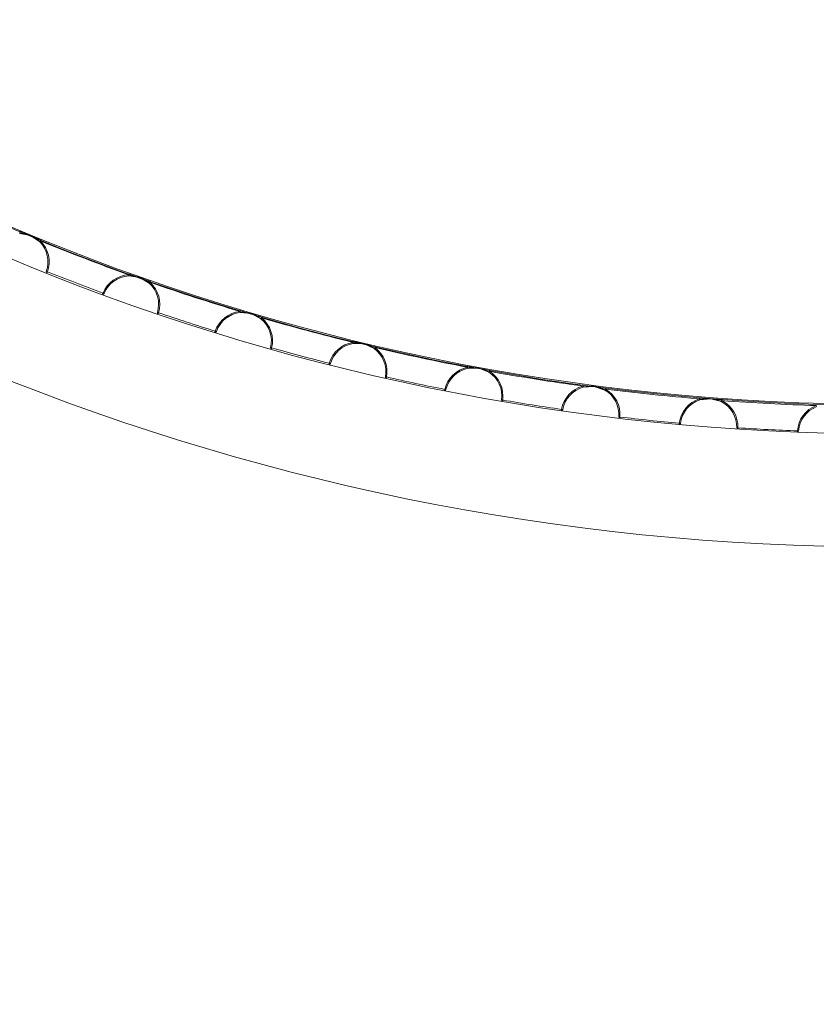
# Model space of a CAD drawing. Units: millimetres. Extents: x 375 to 484, y 310 to 416.
# Drawn here: x 430 to 431, y 319 to 321 of the extents above; entities that cross this region are included whole.
import ezdxf

# ---------------------------------------------------------------- set-up
doc = ezdxf.new("R2010")
doc.units = ezdxf.units.MM
doc.header["$PDSIZE"] = -1
doc.dimstyles.new('ISO-25', dxfattribs={"dimtxt": 2.5, "dimasz": 2.5, "dimexe": 1.25, "dimexo": 0.625, "dimtad": 1, "dimtxsty": 'Standard', "dimcen": 2.5, "dimadec": 0, "dimazin": 0, "dimtfac": 1, "dimtmove": 0, "dimatfit": 3, "dimfxl": 0, "dimarcsym": 0})

# ---------------------------------------------------------------- blocks, each defined once
blk = doc.blocks.new('*D13')
at = {"color": 0, "lineweight": -2}
for p, q in [((440.7278, 337.4174), (438.1557, 333.8127)), ((455.0852, 337.4174), (440.7278, 337.4174)), ((426.6538, 317.6936), (436.2377, 331.1248)), ((424.7359, 315.0057), (422.8179, 312.3178))]:
    blk.add_line(p, q, dxfattribs=at)
at = {"color": 0}
for points in [[(437.7077, 334.1324), (438.6036, 333.493), (436.2377, 331.1248)], [(424.2879, 315.3253), (425.1838, 314.686), (426.6538, 317.6936)]]:
    blk.add_solid(points, dxfattribs=at)
at = {"layer": 'Defpoints', "color": 0}
for p in [(436.2377, 331.1248), (426.6538, 317.6936)]:
    blk.add_point(p, dxfattribs=at)
at = {"color": 0, "insert": (448.6685, 340.6914), "char_height": 3.5, "attachment_point": 5}
blk.add_mtext('∅16.5', dxfattribs=at)
blk = doc.blocks.new('*D14')
at = {"color": 0, "lineweight": -2}
for p, q in [((443.6994, 330.636), (437.9555, 327.7172)), ((455.1401, 330.636), (443.6994, 330.636)), ((427.8798, 322.5971), (435.0118, 326.2213)), ((424.936, 321.1012), (421.9923, 319.6053))]:
    blk.add_line(p, q, dxfattribs=at)
at = {"color": 0}
for points in [[(437.7062, 328.2078), (438.2048, 327.2266), (435.0118, 326.2213)], [(424.6867, 321.5918), (425.1854, 320.6106), (427.8798, 322.5971)]]:
    blk.add_solid(points, dxfattribs=at)
at = {"layer": 'Defpoints', "color": 0}
for p in [(435.0118, 326.2213), (427.8798, 322.5971)]:
    blk.add_point(p, dxfattribs=at)
at = {"color": 0, "insert": (450.1817, 333.91), "char_height": 3.5, "attachment_point": 5}
blk.add_mtext('∅8.0', dxfattribs=at)

msp = doc.modelspace()

# ---------------------------------------------------------------- linework, layer by layer
at = {"color": 7, "linetype": 'Continuous', "lineweight": 15}
for p, q in [((429.9165, 320.7631), (429.9356, 320.7593)), ((429.9356, 320.7593), (429.9518, 320.7485)), ((429.9635, 320.696), (429.9654, 320.6954)), ((430.1094, 320.688), (430.1287, 320.6852)), ((430.1287, 320.6852), (430.1455, 320.6753)), ((430.0638, 320.6576), (430.0631, 320.6557)), ((430.306, 320.6232), (430.3254, 320.6214)), ((430.3254, 320.6214), (430.3427, 320.6123)), ((430.5057, 320.5687), (430.5252, 320.568)), ((430.5252, 320.568), (430.5429, 320.5598)), ((430.708, 320.5248), (430.7275, 320.5251)), ((430.7275, 320.5251), (430.7456, 320.5178)), ((430.6677, 320.4876), (430.6673, 320.4857)), ((430.9123, 320.4915), (430.9317, 320.4928)), ((430.9317, 320.4928), (430.9502, 320.4865)), ((430.7699, 320.4687), (430.7695, 320.4668)), ((431.1181, 320.469), (431.1374, 320.4712)), ((431.1374, 320.4712), (431.1562, 320.466))]:
    msp.add_line(p, q, dxfattribs=at)
at = {"color": 8, "linetype": 'Continuous', "lineweight": 15}
for p, q in [((429.9166, 320.7636), (429.9215, 320.7629)), ((429.9521, 320.7489), (429.9481, 320.7518)), ((430.1095, 320.6886), (430.1144, 320.6881)), ((430.1458, 320.6758), (430.1416, 320.6785)), ((430.306, 320.6238), (430.311, 320.6235)), ((430.3429, 320.6129), (430.3386, 320.6153)), ((430.5057, 320.5693), (430.5107, 320.5693)), ((430.5431, 320.5603), (430.5387, 320.5626)), ((430.708, 320.5254), (430.7129, 320.5256)), ((430.7458, 320.5184), (430.7413, 320.5204)), ((430.9122, 320.4921), (430.9172, 320.4926)), ((430.9504, 320.4871), (430.9458, 320.4889)), ((431.118, 320.4695), (431.1229, 320.4703)), ((431.1563, 320.4665), (431.1516, 320.4681))]:
    msp.add_line(p, q, dxfattribs=at)
at = {"color": 7, "linetype": 'Continuous', "lineweight": 15, "flags": 128}
for points in [[(430.0638, 320.6576), (430.0642, 320.6575), (430.0645, 320.6573), (430.0649, 320.6572), (430.0651, 320.6571), (430.0654, 320.657), (430.0655, 320.6569), (430.0656, 320.6569), (430.0657, 320.6569)], [(430.1599, 320.6236), (430.1599, 320.6236), (430.16, 320.6235), (430.1602, 320.6235), (430.1604, 320.6234), (430.1607, 320.6233), (430.161, 320.6232), (430.1614, 320.6231), (430.1618, 320.623)], [(430.2621, 320.5904), (430.2624, 320.5903), (430.2628, 320.5902), (430.2631, 320.5901), (430.2634, 320.59), (430.2636, 320.5899), (430.2638, 320.5898), (430.2639, 320.5898), (430.264, 320.5898)], [(430.4635, 320.5337), (430.4639, 320.5336), (430.4643, 320.5335), (430.4646, 320.5334), (430.4649, 320.5333), (430.4651, 320.5333), (430.4653, 320.5332), (430.4654, 320.5332), (430.4655, 320.5332)], [(430.5626, 320.5099), (430.5627, 320.5099), (430.5628, 320.5099), (430.5629, 320.5098), (430.5632, 320.5098), (430.5635, 320.5097), (430.5638, 320.5097), (430.5642, 320.5096), (430.5646, 320.5095)], [(430.6677, 320.4876), (430.6681, 320.4875), (430.6685, 320.4875), (430.6688, 320.4874), (430.6691, 320.4873), (430.6693, 320.4873), (430.6695, 320.4872), (430.6696, 320.4872), (430.6697, 320.4872)], [(430.7679, 320.469), (430.7679, 320.469), (430.7681, 320.469), (430.7682, 320.469), (430.7685, 320.4689), (430.7688, 320.4689), (430.7691, 320.4688), (430.7695, 320.4688), (430.7699, 320.4687)], [(430.8737, 320.4503), (430.8737, 320.4503), (430.8738, 320.4505), (430.8738, 320.4506), (430.8738, 320.4509), (430.8739, 320.4512), (430.8739, 320.4515), (430.874, 320.4519), (430.874, 320.4523)], [(430.874, 320.4523), (430.8744, 320.4522), (430.8748, 320.4522), (430.8751, 320.4521), (430.8754, 320.452), (430.8757, 320.452), (430.8758, 320.452), (430.876, 320.4519), (430.876, 320.4519)], [(430.975, 320.4389), (430.9751, 320.4389), (430.9752, 320.4389), (430.9754, 320.4389), (430.9756, 320.4389), (430.9759, 320.4389), (430.9763, 320.4388), (430.9766, 320.4388), (430.977, 320.4388)], [(431.0819, 320.4278), (431.0823, 320.4277), (431.0827, 320.4277), (431.083, 320.4276), (431.0833, 320.4276), (431.0835, 320.4276), (431.0837, 320.4276), (431.0838, 320.4275), (431.0839, 320.4275)], [(431.1835, 320.4197), (431.1835, 320.4197), (431.1836, 320.4197), (431.1838, 320.4197), (431.1841, 320.4197), (431.1844, 320.4197), (431.1847, 320.4197), (431.1851, 320.4197), (431.1855, 320.4197)], [(431.1853, 320.4177), (431.1853, 320.4177), (431.1854, 320.4178), (431.1854, 320.418), (431.1854, 320.4183), (431.1854, 320.4186), (431.1854, 320.4189), (431.1854, 320.4193), (431.1855, 320.4197)], [(431.2908, 320.4142), (431.2912, 320.4142), (431.2915, 320.4141), (431.2919, 320.4141), (431.2922, 320.4141), (431.2924, 320.4141), (431.2926, 320.4141), (431.2927, 320.4141), (431.2928, 320.4141)]]:
    msp.add_lwpolyline(points, dxfattribs=at)
at = {"color": 7, "linetype": 'Continuous', "lineweight": 15}
for radius in [4.2, 4, 3.95, 3.948]:
    msp.add_circle((431.4458, 324.4092), radius, dxfattribs=at)
for centre, radius, start, end in [((431.4458, 324.4092), 8.25, 270, 178.9582), ((431.4458, 324.4092), 8.05, 270, 180.35588), ((429.9165, 320.7131), 0.05, 340.0991, 45.0465), ((431.4458, 324.4092), 3.952, 247.8109, 250.2345), ((429.9165, 320.7131), 0.052, 340.0991, 45.0465), ((429.9654, 320.6954), 0.002, 160.0991, 248.2672), ((428.23, 321.3859), 1.8677, 338.241, 338.3023), ((431.4458, 324.4092), 3.998, 248.2672, 249.7782), ((430.112, 320.6381), 0.052, 92.9989, 157.9462), ((430.112, 320.6381), 0.05, 92.9989, 157.9462), ((430.112, 320.6381), 0.05, 343.0991, 48.0465), ((431.4458, 324.4092), 3.952, 250.8109, 253.2345), ((430.112, 320.6381), 0.052, 343.0991, 48.0465), ((430.0638, 320.6576), 0.002, 249.7782, 337.9462), ((430.1618, 320.623), 0.002, 163.0991, 251.2672), ((428.5689, 321.1624), 1.6817, 341.2249, 341.293), ((431.4458, 324.4092), 3.998, 251.2672, 252.7782), ((430.3112, 320.5735), 0.052, 95.9989, 160.9462), ((430.3112, 320.5735), 0.05, 95.9989, 160.9462), ((430.3112, 320.5735), 0.05, 346.0991, 51.0465), ((431.4458, 324.4092), 3.952, 253.8109, 256.2345), ((430.3112, 320.5735), 0.052, 346.0991, 51.0465), ((431.1915, 320.3012), 0.9734, 162.7146, 162.8323), ((430.2621, 320.5904), 0.002, 252.7782, 340.9462), ((430.5135, 320.5193), 0.052, 98.9989, 163.9462), ((430.5135, 320.5193), 0.05, 98.9989, 163.9462), ((430.3617, 320.561), 0.002, 166.0991, 254.2672), ((430.2142, 319.9695), 0.6096, 76.0009, 76.1888), ((430.0128, 320.6582), 0.3622, 344.1166, 344.4329), ((431.4458, 324.4092), 3.998, 254.2672, 255.7782), ((430.5135, 320.5193), 0.05, 349.0991, 54.0465), ((431.4458, 324.4092), 3.952, 256.8109, 259.2345), ((430.5135, 320.5193), 0.052, 349.0991, 54.0465), ((431.8239, 320.1883), 1.4036, 165.7527, 165.8343), ((430.4635, 320.5337), 0.002, 255.7782, 343.9462), ((430.7184, 320.4759), 0.052, 101.9989, 166.9462), ((430.7184, 320.4759), 0.05, 101.9989, 166.9462), ((430.7184, 320.4759), 0.05, 352.0991, 57.0465), ((431.4458, 324.4092), 3.952, 259.8109, 262.2345), ((430.7184, 320.4759), 0.052, 352.0991, 57.0465), ((430.5646, 320.5095), 0.002, 169.0991, 257.2672), ((429.9029, 320.6582), 0.6782, 347.1648, 347.3338), ((431.4458, 324.4092), 3.998, 257.2672, 258.7782), ((430.6677, 320.4876), 0.002, 258.7782, 346.9462), ((430.9252, 320.4432), 0.052, 104.9989, 169.9462), ((430.9252, 320.4432), 0.05, 104.9989, 169.9462), ((430.9252, 320.4432), 0.05, 355.0991, 60.0465), ((431.4458, 324.4092), 3.952, 262.8109, 265.2345), ((430.9252, 320.4432), 0.052, 355.0991, 60.0465), ((430.7699, 320.4687), 0.002, 172.0991, 260.2672), ((431.4458, 324.4092), 3.998, 260.2672, 261.7782), ((431.1335, 320.4214), 0.052, 107.9989, 172.9462), ((431.1335, 320.4214), 0.05, 107.9989, 172.9462), ((431.1335, 320.4214), 0.05, 358.0991, 63.0465), ((431.4458, 324.4092), 3.952, 265.8109, 268.2345), ((431.1335, 320.4214), 0.052, 358.0991, 63.0465), ((430.874, 320.4523), 0.002, 261.7782, 349.9462), ((431.3426, 320.4105), 0.052, 110.9989, 175.9462), ((431.3426, 320.4105), 0.05, 110.9989, 175.9462), ((430.977, 320.4388), 0.002, 175.0991, 263.2672), ((430.0863, 320.543), 0.8968, 353.1972, 353.325), ((431.4458, 324.4092), 3.998, 263.2672, 264.7782), ((432.5055, 320.297), 1.4296, 174.7499, 174.8301), ((431.0819, 320.4278), 0.002, 264.7782, 352.9462), ((431.1855, 320.4197), 0.002, 178.0991, 266.2672), ((431.4458, 324.4092), 3.998, 266.2672, 267.7782), ((432.6382, 320.3611), 1.3485, 177.7425, 177.8275), ((431.2908, 320.4142), 0.002, 267.7782, 355.9462)]:
    msp.add_arc(centre, radius, start, end, dxfattribs=at)
for points, knots in [([(429.9165, 320.7651), (429.9165, 320.7652), (429.9167, 320.7654), (429.9168, 320.7658), (429.917, 320.7661), (429.9171, 320.7663), (429.9171, 320.7663)], [0, 0, 0, 0, 0.2500373, 0.5000805, 0.7501221, 1, 1, 1, 1]), ([(429.9165, 320.7651), (429.9165, 320.7649), (429.9165, 320.7647), (429.9165, 320.7643), (429.9166, 320.7639), (429.9166, 320.7637), (429.9166, 320.7636)], [0, 0, 0, 0, 0.250005, 0.500011, 0.750106, 1, 1, 1, 1]), ([(429.9166, 320.7636), (429.9166, 320.7636), (429.9166, 320.7634), (429.9165, 320.7632), (429.9165, 320.7631), (429.9165, 320.7631), (429.9165, 320.7631)], [0, 0, 0, 0, 0.250271, 0.500255, 0.749766, 1, 1, 1, 1]), ([(429.9171, 320.7663), (429.9172, 320.7664), (429.9172, 320.7666), (429.9173, 320.7668), (429.9173, 320.7669), (429.9173, 320.7669), (429.9173, 320.7669)], [0, 0, 0, 0, 0.250376, 0.499933, 0.750166, 1, 1, 1, 1]), ([(429.9171, 320.7663), (429.9206, 320.765), (429.9267, 320.7625), (429.9329, 320.7602), (429.9356, 320.7593)], [0, 0, 0, 0, 0.5598553, 1, 1, 1, 1]), ([(429.9215, 320.7629), (429.9235, 320.7626), (429.9284, 320.762), (429.9329, 320.7603), (429.9356, 320.7593)], [0, 0, 0, 0, 0.412724, 1, 1, 1, 1]), ([(429.9537, 320.7512), (429.9503, 320.7527), (429.9442, 320.7552), (429.9382, 320.758), (429.9356, 320.7593)], [0, 0, 0, 0, 0.559871, 1, 1, 1, 1]), ([(429.9481, 320.7518), (429.9465, 320.7531), (429.9427, 320.7561), (429.9382, 320.7581), (429.9356, 320.7593)], [0, 0, 0, 0, 0.412694, 1, 1, 1, 1]), ([(429.9356, 320.7593), (429.9356, 320.7592), (429.9356, 320.7591), (429.9356, 320.7592), (429.9356, 320.7593)], [0, 0, 0, 0, 0.543972, 1, 1, 1, 1]), ([(429.9518, 320.7485), (429.9518, 320.7485), (429.9518, 320.7485), (429.9519, 320.7486), (429.952, 320.7487), (429.9521, 320.7489), (429.9521, 320.7489)], [0, 0, 0, 0, 0.250271, 0.499736, 0.749655, 1, 1, 1, 1]), ([(429.9521, 320.7489), (429.9522, 320.749), (429.9524, 320.7491), (429.9526, 320.7494), (429.9529, 320.7496), (429.9531, 320.7498), (429.9532, 320.7499)], [0, 0, 0, 0, 0.249848, 0.499718, 0.749818, 1, 1, 1, 1]), ([(429.9532, 320.7499), (429.9533, 320.75), (429.9534, 320.7502), (429.9535, 320.7506), (429.9536, 320.7509), (429.9536, 320.7511), (429.9537, 320.7512)], [0, 0, 0, 0, 0.2499061, 0.4999716, 0.7501815, 1, 1, 1, 1]), ([(429.9537, 320.7512), (429.9537, 320.7513), (429.9538, 320.7515), (429.9539, 320.7516), (429.954, 320.7517), (429.954, 320.7517), (429.954, 320.7517)], [0, 0, 0, 0, 0.250398, 0.499877, 0.750184, 1, 1, 1, 1]), ([(430.1093, 320.69), (430.1094, 320.6901), (430.1095, 320.6904), (430.1096, 320.6907), (430.1098, 320.6911), (430.1098, 320.6912), (430.1099, 320.6913)], [0, 0, 0, 0, 0.250064, 0.499971, 0.750197, 1, 1, 1, 1]), ([(430.1093, 320.69), (430.1093, 320.6899), (430.1094, 320.6896), (430.1094, 320.6893), (430.1094, 320.6889), (430.1095, 320.6887), (430.1095, 320.6886)], [0, 0, 0, 0, 0.249985, 0.499979, 0.750056, 1, 1, 1, 1]), ([(430.1095, 320.6886), (430.1095, 320.6885), (430.1095, 320.6884), (430.1095, 320.6882), (430.1094, 320.6881), (430.1094, 320.688), (430.1094, 320.688)], [0, 0, 0, 0, 0.250293, 0.500252, 0.749727, 1, 1, 1, 1]), ([(430.1099, 320.6913), (430.1099, 320.6914), (430.11, 320.6916), (430.11, 320.6918), (430.11, 320.6919), (430.11, 320.6919), (430.11, 320.6919)], [0, 0, 0, 0, 0.250394, 0.499968, 0.750182, 1, 1, 1, 1]), ([(430.1099, 320.6913), (430.1134, 320.6901), (430.1196, 320.688), (430.1259, 320.6861), (430.1287, 320.6852)], [0, 0, 0, 0, 0.559911, 1, 1, 1, 1]), ([(430.1144, 320.6881), (430.1164, 320.688), (430.1213, 320.6876), (430.126, 320.6861), (430.1287, 320.6852)], [0, 0, 0, 0, 0.412728, 1, 1, 1, 1]), ([(430.1472, 320.6782), (430.1437, 320.6794), (430.1375, 320.6816), (430.1314, 320.6841), (430.1287, 320.6852)], [0, 0, 0, 0, 0.559864, 1, 1, 1, 1]), ([(430.1416, 320.6785), (430.1399, 320.6796), (430.1359, 320.6824), (430.1314, 320.6842), (430.1287, 320.6852)], [0, 0, 0, 0, 0.41271, 1, 1, 1, 1]), ([(430.1287, 320.6852), (430.1287, 320.6852), (430.1287, 320.6851), (430.1287, 320.6852), (430.1287, 320.6852)], [0, 0, 0, 0, 0.543975, 1, 1, 1, 1]), ([(430.1455, 320.6753), (430.1454, 320.6753), (430.1454, 320.6753), (430.1455, 320.6754), (430.1456, 320.6756), (430.1457, 320.6757), (430.1458, 320.6758)], [0, 0, 0, 0, 0.250253, 0.49968, 0.749668, 1, 1, 1, 1]), ([(430.1458, 320.6758), (430.1458, 320.6759), (430.146, 320.676), (430.1462, 320.6762), (430.1465, 320.6765), (430.1467, 320.6767), (430.1468, 320.6768)], [0, 0, 0, 0, 0.249988, 0.499953, 0.749822, 1, 1, 1, 1]), ([(430.1468, 320.6768), (430.1468, 320.6769), (430.1469, 320.6772), (430.147, 320.6775), (430.1471, 320.6779), (430.1471, 320.6781), (430.1472, 320.6782)], [0, 0, 0, 0, 0.249967, 0.500079, 0.750103, 1, 1, 1, 1]), ([(430.1472, 320.6782), (430.1472, 320.6782), (430.1473, 320.6784), (430.1473, 320.6785), (430.1474, 320.6786), (430.1474, 320.6787), (430.1474, 320.6787)], [0, 0, 0, 0, 0.250424, 0.499922, 0.750158, 1, 1, 1, 1]), ([(430.3058, 320.6252), (430.3058, 320.6253), (430.3059, 320.6256), (430.3061, 320.6259), (430.3062, 320.6262), (430.3063, 320.6264), (430.3063, 320.6265)], [0, 0, 0, 0, 0.249912, 0.499931, 0.750104, 1, 1, 1, 1]), ([(430.3058, 320.6252), (430.3058, 320.625), (430.3059, 320.6248), (430.3059, 320.6244), (430.306, 320.6241), (430.306, 320.6239), (430.306, 320.6238)], [0, 0, 0, 0, 0.2500568, 0.4999654, 0.750063, 1, 1, 1, 1]), ([(430.306, 320.6238), (430.306, 320.6237), (430.306, 320.6235), (430.306, 320.6233), (430.306, 320.6232), (430.306, 320.6232), (430.306, 320.6232)], [0, 0, 0, 0, 0.250285, 0.500232, 0.749725, 1, 1, 1, 1]), ([(430.3063, 320.6265), (430.3063, 320.6266), (430.3063, 320.6268), (430.3064, 320.6269), (430.3064, 320.6271), (430.3064, 320.6271), (430.3064, 320.6271)], [0, 0, 0, 0, 0.25039, 0.499926, 0.750158, 1, 1, 1, 1]), ([(430.3063, 320.6265), (430.3098, 320.6255), (430.3162, 320.6237), (430.3226, 320.6221), (430.3254, 320.6214)], [0, 0, 0, 0, 0.559843, 1, 1, 1, 1]), ([(430.311, 320.6235), (430.313, 320.6235), (430.3179, 320.6234), (430.3226, 320.6221), (430.3254, 320.6214)], [0, 0, 0, 0, 0.41275, 1, 1, 1, 1]), ([(430.3442, 320.6153), (430.3407, 320.6164), (430.3344, 320.6183), (430.3281, 320.6204), (430.3254, 320.6214)], [0, 0, 0, 0, 0.559898, 1, 1, 1, 1]), ([(430.3386, 320.6153), (430.3369, 320.6164), (430.3328, 320.619), (430.3281, 320.6205), (430.3254, 320.6214)], [0, 0, 0, 0, 0.412747, 1, 1, 1, 1]), ([(430.3254, 320.6214), (430.3254, 320.6214), (430.3254, 320.6213), (430.3254, 320.6214), (430.3254, 320.6214)], [0, 0, 0, 0, 0.543971, 1, 1, 1, 1]), ([(430.3427, 320.6123), (430.3426, 320.6124), (430.3426, 320.6124), (430.3427, 320.6125), (430.3428, 320.6126), (430.3429, 320.6128), (430.3429, 320.6129)], [0, 0, 0, 0, 0.250272, 0.499781, 0.749748, 1, 1, 1, 1]), ([(430.3429, 320.6129), (430.343, 320.6129), (430.3431, 320.6131), (430.3434, 320.6133), (430.3436, 320.6136), (430.3438, 320.6138), (430.3439, 320.6139)], [0, 0, 0, 0, 0.250005, 0.499935, 0.749887, 1, 1, 1, 1]), ([(430.3439, 320.6139), (430.3439, 320.614), (430.344, 320.6143), (430.3441, 320.6147), (430.3441, 320.615), (430.3442, 320.6152), (430.3442, 320.6153)], [0, 0, 0, 0, 0.250045, 0.499984, 0.750144, 1, 1, 1, 1]), ([(430.3442, 320.6153), (430.3442, 320.6154), (430.3443, 320.6155), (430.3444, 320.6157), (430.3444, 320.6158), (430.3445, 320.6158), (430.3445, 320.6158)], [0, 0, 0, 0, 0.250402, 0.499949, 0.750163, 1, 1, 1, 1]), ([(430.5054, 320.5707), (430.5054, 320.5708), (430.5055, 320.5711), (430.5056, 320.5714), (430.5057, 320.5718), (430.5058, 320.572), (430.5058, 320.5721)], [0, 0, 0, 0, 0.25011, 0.500142, 0.750236, 1, 1, 1, 1]), ([(430.5054, 320.5707), (430.5054, 320.5706), (430.5055, 320.5703), (430.5056, 320.5699), (430.5056, 320.5696), (430.5057, 320.5694), (430.5057, 320.5693)], [0, 0, 0, 0, 0.250113, 0.500028, 0.750135, 1, 1, 1, 1]), ([(430.5057, 320.5693), (430.5057, 320.5692), (430.5057, 320.5691), (430.5057, 320.5689), (430.5057, 320.5688), (430.5057, 320.5687), (430.5057, 320.5687)], [0, 0, 0, 0, 0.250292, 0.500248, 0.749747, 1, 1, 1, 1]), ([(430.5058, 320.5721), (430.5058, 320.5721), (430.5059, 320.5723), (430.5059, 320.5725), (430.5059, 320.5726), (430.5059, 320.5726), (430.5059, 320.5726)], [0, 0, 0, 0, 0.250413, 0.499949, 0.75016, 1, 1, 1, 1]), ([(430.5058, 320.5721), (430.5094, 320.5712), (430.5158, 320.5697), (430.5223, 320.5685), (430.5252, 320.568)], [0, 0, 0, 0, 0.559878, 1, 1, 1, 1]), ([(430.5107, 320.5693), (430.5127, 320.5694), (430.5176, 320.5696), (430.5224, 320.5685), (430.5252, 320.568)], [0, 0, 0, 0, 0.412733, 1, 1, 1, 1]), ([(430.5252, 320.568), (430.5252, 320.5679), (430.5251, 320.5678), (430.5252, 320.5679), (430.5252, 320.568)], [0, 0, 0, 0, 0.543974, 1, 1, 1, 1]), ([(430.5443, 320.5628), (430.5407, 320.5637), (430.5343, 320.5653), (430.528, 320.5671), (430.5252, 320.568)], [0, 0, 0, 0, 0.559859, 1, 1, 1, 1]), ([(430.5387, 320.5626), (430.5369, 320.5636), (430.5327, 320.5659), (430.5279, 320.5672), (430.5252, 320.568)], [0, 0, 0, 0, 0.412726, 1, 1, 1, 1]), ([(430.5429, 320.5598), (430.5429, 320.5598), (430.5429, 320.5599), (430.5429, 320.56), (430.543, 320.5601), (430.5431, 320.5603), (430.5431, 320.5603)], [0, 0, 0, 0, 0.25023, 0.499698, 0.749629, 1, 1, 1, 1]), ([(430.5431, 320.5603), (430.5432, 320.5604), (430.5433, 320.5606), (430.5435, 320.5608), (430.5438, 320.5611), (430.544, 320.5613), (430.544, 320.5614)], [0, 0, 0, 0, 0.249901, 0.499729, 0.750026, 1, 1, 1, 1]), ([(430.544, 320.5614), (430.5441, 320.5616), (430.5441, 320.5618), (430.5442, 320.5622), (430.5442, 320.5626), (430.5443, 320.5628), (430.5443, 320.5628)], [0, 0, 0, 0, 0.2500244, 0.4999705, 0.7501333, 1, 1, 1, 1]), ([(430.5443, 320.5628), (430.5443, 320.5629), (430.5444, 320.5631), (430.5444, 320.5633), (430.5445, 320.5634), (430.5445, 320.5634), (430.5445, 320.5634)], [0, 0, 0, 0, 0.250376, 0.499961, 0.750137, 1, 1, 1, 1]), ([(430.7076, 320.5267), (430.7076, 320.5269), (430.7077, 320.5271), (430.7078, 320.5275), (430.7079, 320.5278), (430.7079, 320.528), (430.7079, 320.5281)], [0, 0, 0, 0, 0.249993, 0.500096, 0.750168, 1, 1, 1, 1]), ([(430.7076, 320.5267), (430.7076, 320.5266), (430.7077, 320.5264), (430.7078, 320.526), (430.7079, 320.5257), (430.7079, 320.5255), (430.708, 320.5254)], [0, 0, 0, 0, 0.250039, 0.500006, 0.750099, 1, 1, 1, 1]), ([(430.7079, 320.5281), (430.7079, 320.5282), (430.708, 320.5284), (430.708, 320.5286), (430.708, 320.5287), (430.7079, 320.5287), (430.7079, 320.5287)], [0, 0, 0, 0, 0.250395, 0.4999415, 0.7501657, 1, 1, 1, 1]), ([(430.7079, 320.5281), (430.7116, 320.5275), (430.7181, 320.5263), (430.7246, 320.5254), (430.7275, 320.525)], [0, 0, 0, 0, 0.55988, 1, 1, 1, 1]), ([(430.708, 320.5254), (430.708, 320.5253), (430.708, 320.5251), (430.708, 320.5249), (430.708, 320.5248), (430.708, 320.5248), (430.708, 320.5248)], [0, 0, 0, 0, 0.250302, 0.500248, 0.749741, 1, 1, 1, 1]), ([(430.7129, 320.5256), (430.7149, 320.5258), (430.7198, 320.5262), (430.7246, 320.5255), (430.7275, 320.525)], [0, 0, 0, 0, 0.412722, 1, 1, 1, 1]), ([(430.7275, 320.5251), (430.7275, 320.525), (430.7274, 320.5249), (430.7275, 320.525), (430.7275, 320.525)], [0, 0, 0, 0, 0.543968, 1, 1, 1, 1]), ([(430.7468, 320.5209), (430.7432, 320.5216), (430.7367, 320.5229), (430.7303, 320.5244), (430.7275, 320.525)], [0, 0, 0, 0, 0.559892, 1, 1, 1, 1]), ([(430.7413, 320.5204), (430.7395, 320.5213), (430.7351, 320.5234), (430.7303, 320.5244), (430.7275, 320.525)], [0, 0, 0, 0, 0.412689, 1, 1, 1, 1]), ([(430.7456, 320.5178), (430.7456, 320.5179), (430.7456, 320.5179), (430.7456, 320.518), (430.7457, 320.5182), (430.7458, 320.5183), (430.7458, 320.5184)], [0, 0, 0, 0, 0.250255, 0.499753, 0.749737, 1, 1, 1, 1]), ([(430.7458, 320.5184), (430.7459, 320.5185), (430.746, 320.5186), (430.7462, 320.5189), (430.7464, 320.5192), (430.7466, 320.5194), (430.7467, 320.5195)], [0, 0, 0, 0, 0.250016, 0.499992, 0.7501951, 1, 1, 1, 1]), ([(430.7467, 320.5195), (430.7467, 320.5197), (430.7467, 320.5199), (430.7467, 320.5203), (430.7468, 320.5206), (430.7468, 320.5208), (430.7468, 320.5209)], [0, 0, 0, 0, 0.250077, 0.500039, 0.750144, 1, 1, 1, 1]), ([(430.7468, 320.5209), (430.7468, 320.521), (430.7469, 320.5212), (430.7469, 320.5214), (430.747, 320.5215), (430.747, 320.5215), (430.747, 320.5215)], [0, 0, 0, 0, 0.250395, 0.499955, 0.7502, 1, 1, 1, 1]), ([(430.9118, 320.4934), (430.9118, 320.4936), (430.9118, 320.4938), (430.9119, 320.4942), (430.912, 320.4945), (430.912, 320.4947), (430.9121, 320.4948)], [0, 0, 0, 0, 0.250056, 0.500062, 0.750115, 1, 1, 1, 1]), ([(430.9121, 320.4948), (430.9121, 320.4949), (430.9121, 320.4951), (430.9121, 320.4953), (430.9121, 320.4954), (430.912, 320.4954), (430.912, 320.4954)], [0, 0, 0, 0, 0.250384, 0.499946, 0.750167, 1, 1, 1, 1]), ([(430.9121, 320.4948), (430.9157, 320.4944), (430.9223, 320.4936), (430.9288, 320.493), (430.9317, 320.4928)], [0, 0, 0, 0, 0.559881, 1, 1, 1, 1]), ([(430.9118, 320.4934), (430.9118, 320.4933), (430.9119, 320.4931), (430.912, 320.4927), (430.9121, 320.4924), (430.9122, 320.4922), (430.9122, 320.4921)], [0, 0, 0, 0, 0.249997, 0.500053, 0.750008, 1, 1, 1, 1]), ([(430.9122, 320.4921), (430.9123, 320.492), (430.9123, 320.4918), (430.9123, 320.4917), (430.9123, 320.4915), (430.9123, 320.4915), (430.9123, 320.4915)], [0, 0, 0, 0, 0.250261, 0.500214, 0.749719, 1, 1, 1, 1]), ([(430.9172, 320.4926), (430.9192, 320.4929), (430.924, 320.4936), (430.9289, 320.4931), (430.9317, 320.4928)], [0, 0, 0, 0, 0.412725, 1, 1, 1, 1]), ([(430.9513, 320.4897), (430.9476, 320.4902), (430.9411, 320.4911), (430.9346, 320.4923), (430.9317, 320.4928)], [0, 0, 0, 0, 0.559899, 1, 1, 1, 1]), ([(430.9458, 320.4889), (430.9439, 320.4896), (430.9394, 320.4915), (430.9346, 320.4923), (430.9317, 320.4928)], [0, 0, 0, 0, 0.412744, 1, 1, 1, 1]), ([(430.9317, 320.4928), (430.9317, 320.4927), (430.9317, 320.4926), (430.9317, 320.4927), (430.9317, 320.4928)], [0, 0, 0, 0, 0.54397, 1, 1, 1, 1]), ([(430.9502, 320.4865), (430.9502, 320.4865), (430.9502, 320.4866), (430.9502, 320.4867), (430.9503, 320.4868), (430.9503, 320.487), (430.9504, 320.4871)], [0, 0, 0, 0, 0.2502672, 0.4997356, 0.7497929, 1, 1, 1, 1]), ([(430.9504, 320.4871), (430.9504, 320.4872), (430.9506, 320.4873), (430.9508, 320.4876), (430.951, 320.4879), (430.9511, 320.4882), (430.9512, 320.4883)], [0, 0, 0, 0, 0.2499592, 0.5002018, 0.7501768, 1, 1, 1, 1]), ([(430.9512, 320.4883), (430.9512, 320.4884), (430.9512, 320.4887), (430.9512, 320.489), (430.9512, 320.4894), (430.9513, 320.4896), (430.9513, 320.4897)], [0, 0, 0, 0, 0.250071, 0.500049, 0.750135, 1, 1, 1, 1]), ([(430.9513, 320.4897), (430.9513, 320.4898), (430.9513, 320.4899), (430.9514, 320.4901), (430.9514, 320.4902), (430.9514, 320.4902), (430.9514, 320.4902)], [0, 0, 0, 0, 0.250426, 0.499977, 0.750155, 1, 1, 1, 1]), ([(431.1174, 320.4709), (431.1175, 320.471), (431.1175, 320.4712), (431.1176, 320.4716), (431.1176, 320.472), (431.1176, 320.4722), (431.1177, 320.4723)], [0, 0, 0, 0, 0.250034, 0.500043, 0.750124, 1, 1, 1, 1]), ([(431.1174, 320.4709), (431.1175, 320.4707), (431.1176, 320.4705), (431.1177, 320.4701), (431.1179, 320.4698), (431.1179, 320.4696), (431.118, 320.4695)], [0, 0, 0, 0, 0.250022, 0.500108, 0.749983, 1, 1, 1, 1]), ([(431.1177, 320.4723), (431.1177, 320.4724), (431.1177, 320.4725), (431.1176, 320.4727), (431.1176, 320.4728), (431.1176, 320.4728), (431.1176, 320.4728)], [0, 0, 0, 0, 0.250385, 0.499954, 0.750182, 1, 1, 1, 1]), ([(431.1177, 320.4723), (431.1213, 320.472), (431.1279, 320.4715), (431.1345, 320.4713), (431.1374, 320.4712)], [0, 0, 0, 0, 0.559902, 1, 1, 1, 1]), ([(431.118, 320.4695), (431.118, 320.4694), (431.118, 320.4693), (431.1181, 320.4691), (431.1181, 320.469), (431.1181, 320.469), (431.1181, 320.469)], [0, 0, 0, 0, 0.250288, 0.50022, 0.749732, 1, 1, 1, 1]), ([(431.1229, 320.4703), (431.1248, 320.4707), (431.1297, 320.4716), (431.1345, 320.4714), (431.1374, 320.4712)], [0, 0, 0, 0, 0.4127119, 1, 1, 1, 1]), ([(431.1571, 320.4692), (431.1534, 320.4695), (431.1468, 320.4701), (431.1403, 320.4709), (431.1374, 320.4712)], [0, 0, 0, 0, 0.559859, 1, 1, 1, 1]), ([(431.1516, 320.4681), (431.1497, 320.4687), (431.1451, 320.4704), (431.1403, 320.4709), (431.1374, 320.4712)], [0, 0, 0, 0, 0.4127424, 1, 1, 1, 1]), ([(431.1374, 320.4712), (431.1374, 320.4712), (431.1374, 320.4711), (431.1374, 320.4712), (431.1374, 320.4712)], [0, 0, 0, 0, 0.543972, 1, 1, 1, 1]), ([(431.1562, 320.466), (431.1562, 320.466), (431.1562, 320.466), (431.1562, 320.4661), (431.1562, 320.4663), (431.1563, 320.4665), (431.1563, 320.4665)], [0, 0, 0, 0, 0.250275, 0.499802, 0.74981, 1, 1, 1, 1]), ([(431.1563, 320.4665), (431.1564, 320.4666), (431.1565, 320.4668), (431.1567, 320.4671), (431.1569, 320.4674), (431.157, 320.4676), (431.1571, 320.4678)], [0, 0, 0, 0, 0.249999, 0.500058, 0.749983, 1, 1, 1, 1]), ([(431.1571, 320.4692), (431.1571, 320.4693), (431.1571, 320.4694), (431.1572, 320.4696), (431.1572, 320.4697), (431.1572, 320.4697), (431.1572, 320.4697)], [0, 0, 0, 0, 0.250452, 0.499985, 0.750167, 1, 1, 1, 1]), ([(431.1571, 320.4678), (431.1571, 320.4679), (431.1571, 320.4681), (431.1571, 320.4685), (431.1571, 320.4689), (431.1571, 320.4691), (431.1571, 320.4692)], [0, 0, 0, 0, 0.250041, 0.500033, 0.750121, 1, 1, 1, 1])]:
    msp.add_open_spline(points, degree=3, knots=knots, dxfattribs=at)

# ---------------------------------------------------------------- dimensions: what is measured, and where the dimension line sits
for p1, p2, picture, middle in [((426.6538, 317.6936), (436.2377, 331.1248), '*D13', (448.6685, 337.4174)), ((427.8798, 322.5971), (435.0118, 326.2213), '*D14', (450.1817, 330.636))]:
    dim = msp.add_diameter_dim_2p(p1=p1, p2=p2, dimstyle='ISO-25', override={"dimtxt": 3.5, "dimasz": 3.302, "dimexe": 1, "dimexo": 1, "dimgap": 1.524, "dimtih": 1, "dimtoh": 1, "dimdec": 1, "dimzin": 0, "dimdsep": 46, "dimadec": 2, "dimtdec": 1, "dimtzin": 0})
    dim.commit()
    dim.dimension.update_dxf_attribs({"geometry": picture, "text_midpoint": middle, "dimtype": 163})

doc.saveas('drawing.dxf')
